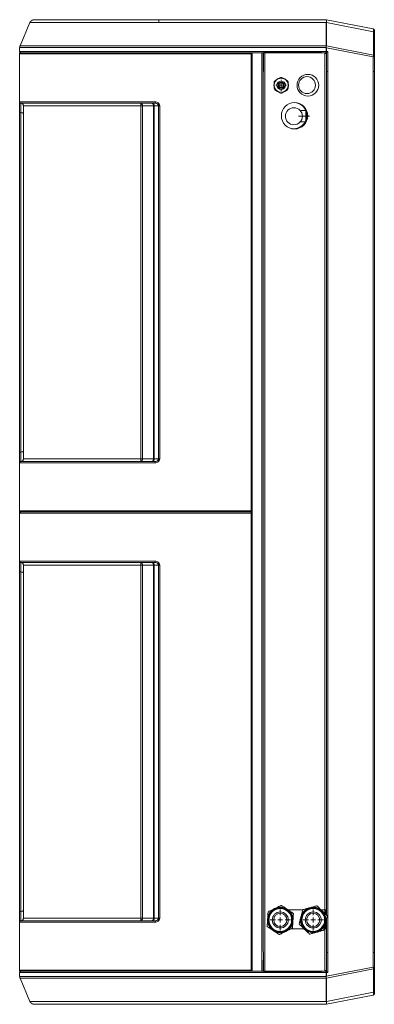
# Model space of a CAD drawing. Units: millimetres. Extents: x -4129 to 28288, y -4570 to 7108.
# Drawn here: x 20735 to 21112, y 4979 to 6024 of the extents above; entities that cross this region are included whole.
import ezdxf

# ---------------------------------------------------------------- set-up
doc = ezdxf.new("R2010")
doc.units = ezdxf.units.MM
doc.linetypes.add('CENTERX2', pattern=[20.32, 12.7, -2.54, 2.54, -2.54])

# ---------------------------------------------------------------- blocks, each defined once
blk = doc.blocks.new('SW_CENTERMARKSYMBOL_2')
at = {"color": 0, "linetype": 'Continuous', "lineweight": 0}
for p, q in [((0, 2.5), (0, 5.5)), ((-2.5, 0), (-5.5, 0)), ((0, 0), (-1.25, 0)), ((0, 0), (0, 1.25)), ((0, 0), (0, -1.25)), ((0, 0), (1.25, 0)), ((2.5, 0), (5.5, 0)), ((0, -2.5), (0, -5.5))]:
    blk.add_line(p, q, dxfattribs=at)
blk = doc.blocks.new('SW_CENTERMARKSYMBOL_3')
at = {"color": 0, "linetype": 'Continuous', "lineweight": 0}
for p, q in [((0, 2.5), (0, 5.5)), ((-2.5, 0), (-5.5, 0)), ((0, 0), (-1.25, 0)), ((0, 0), (0, 1.25)), ((0, 0), (0, -1.25)), ((0, 0), (1.25, 0)), ((2.5, 0), (5.5, 0)), ((0, -2.5), (0, -5.5))]:
    blk.add_line(p, q, dxfattribs=at)
blk = doc.blocks.new('SW_CENTERMARKSYMBOL_12')
at = {"color": 0, "linetype": 'Continuous', "lineweight": 0}
for p, q in [((-2.5, 0), (-2.89125, 0)), ((0, 0), (-1.25, 0)), ((0, 2.5), (0, 2.89125)), ((0, 0), (0, 1.25)), ((0, 0), (0, -1.25)), ((0, 0), (1.25, 0)), ((2.5, 0), (2.89125, 0)), ((0, -2.5), (0, -2.89125))]:
    blk.add_line(p, q, dxfattribs=at)

msp = doc.modelspace()

# ---------------------------------------------------------------- linework, layer by layer
at = {"color": 7, "linetype": 'Continuous', "lineweight": 15}
for p, q in [((20735.45, 5996.647), (20746.007, 6021.278)), ((20882.931, 6021.278), (20746.007, 6021.278)), ((20750.603, 6024.309), (20882.864, 6024.309)), ((20882.864, 6024.309), (21061.055, 6024.309)), ((21060.83, 6021.278), (20882.931, 6021.278)), ((21060.699, 5996.647), (21060.83, 6021.278)), ((21061.055, 6024.309), (21061.055, 6024.308)), ((21061.055, 6024.308), (21110.924, 6014.53)), ((21061.202, 6021.338), (21061.07, 5996.506)), ((21111.026, 6011.568), (21061.202, 6021.338)), ((21111.026, 5986.711), (21111.026, 6011.568)), ((21112.055, 6013.156), (21112.055, 6011.038)), ((21112.055, 6011.038), (21112.055, 5986.181)), ((20883.087, 5994.677), (20735.046, 5994.677)), ((20735.046, 5990.709), (20735.046, 5994.677)), ((20735.046, 5990.709), (20883.087, 5990.709)), ((20735.046, 5906.609), (20735.046, 5989.309)), ((20736.046, 5989.309), (20735.046, 5989.309)), ((20883.088, 5987.909), (20735.047, 5987.909)), ((20735.047, 5937.09), (20735.047, 5987.909)), ((20735.45, 5996.647), (20883.082, 5996.647)), ((20736.046, 5989.25), (20736.046, 5989.309)), ((20736.447, 5989.309), (20736.046, 5989.309)), ((20736.447, 5989.309), (20883.063, 5989.309)), ((20982.055, 5989.309), (20883.068, 5989.309)), ((20883.082, 5996.647), (21060.699, 5996.647)), ((21060.906, 5994.677), (20883.087, 5994.677)), ((20883.087, 5990.709), (21060.906, 5990.709)), ((20981.093, 5987.909), (20883.088, 5987.909)), ((20982.055, 5989.25), (20981.093, 5989.25)), ((20981.093, 5989.25), (20981.093, 5987.909)), ((20981.093, 5987.909), (20981.093, 5906.609)), ((20992.455, 5989.309), (20982.055, 5989.309)), ((20982.055, 5989.309), (20982.055, 5906.609)), ((20992.455, 5989.309), (20994.042, 5989.309)), ((20992.455, 5989.309), (20992.455, 5906.609)), ((20994.067, 5989.309), (20994.042, 5989.309)), ((20994.055, 5989.309), (20994.055, 5906.609)), ((20994.067, 5989.309), (20994.095, 5989.309)), ((21056.055, 5989.367), (20994.095, 5989.367)), ((20994.095, 5989.367), (20994.095, 5969.309)), ((20994.172, 5989.309), (20995.655, 5989.309)), ((20995.655, 5989.309), (21059.455, 5989.309)), ((20995.655, 5906.609), (20995.655, 5989.309)), ((21056.055, 5989.367), (21056.055, 5989.309)), ((21059.455, 5989.309), (21060.055, 5989.309)), ((21059.455, 5988.309), (21059.455, 5989.309)), ((21059.455, 5079.441), (21059.455, 5988.309)), ((21059.455, 5988.309), (21061.055, 5988.309)), ((21060.055, 5989.309), (21060.055, 5988.309)), ((21060.906, 5989.309), (21060.055, 5989.309)), ((21060.906, 5990.709), (21060.906, 5994.677)), ((21060.906, 5989.309), (21060.906, 5990.709)), ((21060.906, 5990.709), (21061.201, 5990.709)), ((21061.086, 5989.309), (21060.906, 5989.309)), ((21061.027, 5994.906), (21060.915, 5996.26)), ((21061.055, 5988.309), (21061.055, 5989.309)), ((21061.055, 5079.441), (21061.055, 5988.309)), ((21061.07, 5996.506), (21111.026, 5986.711)), ((21110.95, 5984.779), (21061.201, 5994.534)), ((21061.201, 5994.534), (21061.201, 5990.709)), ((21061.201, 5990.709), (21062.75, 5990.709)), ((21062.75, 5990.709), (21062.75, 5969.309)), ((21110.95, 5969.309), (21110.95, 5984.779)), ((21110.95, 5984.779), (21112.055, 5984.779)), ((21112.055, 5986.181), (21112.055, 5984.779)), ((21112.055, 5984.779), (21112.055, 5969.309)), ((20994.172, 5969.309), (20994.095, 5969.309)), ((21062.75, 5969.309), (21061.055, 5969.309)), ((21062.75, 5969.309), (21062.75, 5034.309)), ((21110.95, 5969.309), (21110.95, 5034.309)), ((21112.055, 5969.309), (21110.95, 5969.309)), ((21112.055, 5969.309), (21112.055, 5034.309)), ((21005.518, 5954.741), (21005.518, 5958.234)), ((21006.243, 5959.49), (21009.268, 5961.237)), ((21009.268, 5961.237), (21012.293, 5962.983)), ((21013.743, 5962.983), (21016.768, 5961.237)), ((21016.768, 5961.237), (21019.793, 5959.49)), ((21020.518, 5958.234), (21020.518, 5954.741)), ((21005.518, 5951.248), (21005.518, 5954.741)), ((21009.268, 5948.246), (21006.243, 5949.993)), ((21012.293, 5946.5), (21009.268, 5948.246)), ((21016.768, 5948.246), (21013.743, 5946.5)), ((21019.793, 5949.993), (21016.768, 5948.246)), ((21020.518, 5954.741), (21020.518, 5951.248)), ((20735.047, 5937.09), (20735.135, 5937.109)), ((20735.047, 5937.09), (20735.047, 5937.09)), ((20735.047, 5926.281), (20735.047, 5937.09)), ((20735.135, 5937.109), (20878.982, 5937.109)), ((20736.32, 5935.696), (20736.319, 5935.696)), ((20736.319, 5935.696), (20736.319, 5925.703)), ((20736.535, 5935.709), (20736.32, 5935.696)), ((20878.971, 5935.709), (20736.535, 5935.709)), ((20735.047, 5906.609), (20735.047, 5926.281)), ((20736.319, 5925.703), (20736.319, 5906.609)), ((20863.867, 5932.709), (20739.046, 5932.709)), ((20739.046, 5932.709), (20739.046, 5906.609)), ((20865.611, 5932.709), (20863.867, 5932.709)), ((20863.867, 5906.609), (20863.867, 5932.709)), ((20877.45, 5932.709), (20865.611, 5932.709)), ((20865.611, 5932.709), (20865.611, 5906.609)), ((20878.161, 5932.709), (20877.45, 5932.709)), ((20877.45, 5906.609), (20877.45, 5932.709)), ((20882.691, 5932.709), (20878.161, 5932.709)), ((20878.161, 5932.709), (20878.161, 5906.609)), ((20883.923, 5932.709), (20882.691, 5932.709)), ((20882.691, 5906.609), (20882.691, 5932.709)), ((20883.923, 5932.709), (20883.923, 5906.609)), ((21039.096, 5927.809), (21033.334, 5927.809)), ((21039.096, 5927.809), (21039.096, 5916.928)), ((21033.315, 5915.809), (21038.547, 5915.809)), ((20735.047, 5564.836), (20735.046, 5906.609)), ((20736.319, 5906.609), (20736.319, 5565.414)), ((20739.046, 5906.609), (20739.046, 5558.409)), ((20863.867, 5558.409), (20863.867, 5906.609)), ((20865.611, 5906.609), (20865.611, 5558.409)), ((20877.45, 5558.409), (20877.45, 5906.609)), ((20878.161, 5906.609), (20878.161, 5558.409)), ((20882.691, 5558.409), (20882.691, 5906.609)), ((20883.923, 5906.609), (20883.923, 5558.409)), ((20981.093, 5906.609), (20981.093, 5503.209)), ((20982.055, 5906.609), (20982.055, 5056.109)), ((20992.455, 5906.609), (20992.455, 5056.109)), ((20994.055, 5906.609), (20994.055, 5056.109)), ((20995.655, 5056.109), (20995.655, 5906.609)), ((20735.046, 5056.109), (20735.046, 5876.609)), ((20735.047, 5554.027), (20735.047, 5564.836)), ((20736.319, 5565.414), (20736.319, 5555.421)), ((20735.047, 5503.209), (20735.047, 5554.027)), ((20735.047, 5554.027), (20735.047, 5554.027)), ((20735.135, 5554.009), (20735.047, 5554.027)), ((20878.982, 5554.009), (20735.135, 5554.009)), ((20736.319, 5555.421), (20736.32, 5555.421)), ((20736.32, 5555.421), (20736.535, 5555.409)), ((20736.535, 5555.409), (20878.971, 5555.409)), ((20739.046, 5558.409), (20863.867, 5558.409)), ((20863.867, 5558.409), (20865.611, 5558.409)), ((20865.611, 5558.409), (20877.45, 5558.409)), ((20877.45, 5558.409), (20878.161, 5558.409)), ((20878.161, 5558.409), (20882.691, 5558.409)), ((20883.923, 5558.409), (20882.691, 5558.409)), ((20735.047, 5503.209), (20883.088, 5503.209)), ((20735.047, 5449.59), (20735.047, 5500.409)), ((20883.088, 5500.409), (20735.047, 5500.409)), ((20736.046, 5501.75), (20736.046, 5501.867)), ((20736.447, 5501.809), (20883.063, 5501.809)), ((20883.063, 5501.809), (20982.055, 5501.809)), ((20883.088, 5503.209), (20981.093, 5503.209)), ((20981.093, 5500.409), (20883.088, 5500.409)), ((20981.093, 5503.209), (20981.093, 5501.867)), ((20981.093, 5501.867), (20982.055, 5501.867)), ((20982.055, 5501.75), (20981.093, 5501.75)), ((20981.093, 5501.75), (20981.093, 5500.409)), ((20981.093, 5500.409), (20981.093, 5056.109)), ((20735.047, 5449.59), (20735.135, 5449.609)), ((20735.047, 5449.59), (20735.047, 5449.59)), ((20735.047, 5438.781), (20735.047, 5449.59)), ((20735.135, 5449.609), (20878.982, 5449.609)), ((20736.32, 5448.196), (20736.319, 5448.196)), ((20736.319, 5448.196), (20736.319, 5438.203)), ((20736.535, 5448.209), (20736.32, 5448.196)), ((20878.971, 5448.209), (20736.535, 5448.209)), ((20863.867, 5445.209), (20739.046, 5445.209)), ((20739.046, 5445.209), (20739.046, 5070.909)), ((20865.611, 5445.209), (20863.867, 5445.209)), ((20863.867, 5070.909), (20863.867, 5445.209)), ((20877.45, 5445.209), (20865.611, 5445.209)), ((20865.611, 5445.209), (20865.611, 5070.909)), ((20878.161, 5445.209), (20877.45, 5445.209)), ((20877.45, 5070.909), (20877.45, 5445.209)), ((20882.691, 5445.209), (20878.161, 5445.209)), ((20878.161, 5445.209), (20878.161, 5070.909)), ((20883.923, 5445.209), (20882.691, 5445.209)), ((20882.691, 5070.909), (20882.691, 5445.209)), ((20883.923, 5445.209), (20883.923, 5070.909)), ((20735.047, 5077.336), (20735.047, 5438.781)), ((20736.319, 5438.203), (20736.319, 5077.914)), ((21035.97, 5079.441), (21020.486, 5079.441)), ((21059.455, 5079.441), (21055.536, 5079.441)), ((21061.055, 5079.441), (21059.455, 5079.441)), ((21059.455, 5079.441), (21059.455, 5075.592)), ((21060.055, 5079.441), (21060.055, 5075.002)), ((21060.255, 5079.441), (21060.255, 5074.806)), ((21061.055, 5079.441), (21061.055, 5074.02)), ((20735.047, 5066.527), (20735.047, 5077.336)), ((20736.319, 5077.914), (20736.319, 5067.921)), ((20739.046, 5070.909), (20863.867, 5070.909)), ((20863.867, 5070.909), (20865.611, 5070.909)), ((20865.611, 5070.909), (20877.45, 5070.909)), ((20877.45, 5070.909), (20878.161, 5070.909)), ((20878.161, 5070.909), (20882.691, 5070.909)), ((20883.923, 5070.909), (20882.691, 5070.909)), ((21061.055, 5068.868), (21061.055, 5059.441)), ((20735.047, 5056.109), (20735.047, 5066.527)), ((20735.047, 5066.527), (20735.047, 5066.527)), ((20735.135, 5066.508), (20735.047, 5066.527)), ((20878.982, 5066.508), (20735.135, 5066.508)), ((20736.319, 5067.921), (20736.32, 5067.921)), ((20736.32, 5067.921), (20736.535, 5067.908)), ((20736.535, 5067.908), (20878.971, 5067.908)), ((21023.598, 5059.441), (21037.367, 5059.441)), ((21058.619, 5059.441), (21059.455, 5059.441)), ((21059.055, 5059.616), (21058.664, 5059.616)), ((21059.055, 5059.616), (21060.055, 5059.616)), ((21059.055, 5059.616), (21059.055, 5059.441)), ((21059.455, 5062.677), (21059.455, 5059.616)), ((21059.455, 5015.309), (21059.455, 5059.441)), ((21059.455, 5059.441), (21061.055, 5059.441)), ((21060.055, 5064.999), (21060.055, 5059.616)), ((21060.055, 5059.616), (21060.055, 5059.441)), ((21060.255, 5065.773), (21060.255, 5059.441)), ((21061.055, 5015.309), (21061.055, 5059.441)), ((20735.047, 5015.709), (20735.046, 5056.109)), ((20981.093, 5056.109), (20981.093, 5015.709)), ((20982.055, 5056.109), (20982.055, 5014.309)), ((20992.455, 5056.109), (20992.455, 5014.309)), ((20994.095, 5014.25), (20994.055, 5056.109)), ((20995.655, 5014.309), (20995.655, 5056.109)), ((21062.75, 5034.309), (21061.055, 5034.309)), ((21062.75, 5012.909), (21062.75, 5034.309)), ((21112.055, 5034.309), (21110.95, 5034.309)), ((21110.95, 5034.309), (21110.95, 5018.838)), ((21112.055, 5018.838), (21112.055, 5034.309)), ((20735.046, 5014.309), (20735.046, 5026.109)), ((20994.055, 5026.109), (20994.055, 5014.309)), ((21061.07, 5007.111), (21111.026, 5016.906)), ((21110.95, 5018.838), (21061.201, 5009.083)), ((21110.95, 5018.838), (21112.055, 5018.838)), ((21111.026, 5016.906), (21111.026, 4992.049)), ((21112.055, 5017.436), (21112.055, 5018.838)), ((21112.055, 4992.579), (21112.055, 5017.436)), ((20736.046, 5014.309), (20735.046, 5014.309)), ((20735.046, 5012.909), (20883.087, 5012.909)), ((20735.046, 5012.909), (20735.046, 5008.94)), ((20883.087, 5008.94), (20735.046, 5008.94)), ((20735.047, 5015.709), (20883.088, 5015.709)), ((20735.45, 5006.97), (20883.082, 5006.97)), ((20735.45, 5006.97), (20746.007, 4982.339)), ((20736.046, 5014.309), (20736.046, 5014.367)), ((20736.447, 5014.309), (20736.046, 5014.309)), ((20883.063, 5014.309), (20736.447, 5014.309)), ((20982.055, 5014.309), (20883.068, 5014.309)), ((20883.082, 5006.97), (21060.699, 5006.97)), ((20883.087, 5012.909), (21060.906, 5012.909)), ((21060.906, 5008.94), (20883.087, 5008.94)), ((20883.088, 5015.709), (20981.093, 5015.709)), ((20981.093, 5015.709), (20981.093, 5014.367)), ((20981.093, 5014.367), (20982.055, 5014.367)), ((20982.055, 5014.309), (20992.455, 5014.309)), ((20994.042, 5014.309), (20992.455, 5014.309)), ((20994.067, 5014.309), (20994.042, 5014.309)), ((20994.067, 5014.309), (20994.095, 5014.309)), ((21056.055, 5014.25), (20994.095, 5014.25)), ((20994.172, 5014.309), (20995.655, 5014.309)), ((20995.655, 5014.309), (21059.455, 5014.309)), ((21056.055, 5014.25), (21056.055, 5014.309)), ((21059.455, 5014.309), (21059.455, 5015.309)), ((21061.055, 5015.309), (21059.455, 5015.309)), ((21060.055, 5014.309), (21059.455, 5014.309)), ((21060.055, 5015.309), (21060.055, 5014.309)), ((21060.906, 5014.309), (21060.055, 5014.309)), ((21060.699, 5006.97), (21060.83, 4982.339)), ((21060.906, 5014.309), (21060.906, 5012.909)), ((21061.086, 5014.309), (21060.906, 5014.309)), ((21060.906, 5012.909), (21060.906, 5008.94)), ((21060.906, 5012.909), (21061.201, 5012.909)), ((21061.027, 5008.711), (21060.915, 5007.357)), ((21061.055, 5015.309), (21061.055, 5014.309)), ((21061.202, 4982.279), (21061.07, 5007.111)), ((21061.201, 5009.083), (21061.201, 5012.909)), ((21061.201, 5012.909), (21062.75, 5012.909)), ((21061.055, 4979.309), (21110.924, 4989.087)), ((21111.026, 4992.049), (21061.202, 4982.279)), ((21112.055, 4990.461), (21112.055, 4992.579)), ((20882.931, 4982.339), (20746.007, 4982.339)), ((20750.603, 4979.309), (20882.864, 4979.309)), ((20882.864, 4979.309), (21061.055, 4979.309)), ((21060.83, 4982.339), (20882.931, 4982.339)), ((21061.055, 4979.309), (21061.055, 4979.309))]:
    msp.add_line(p, q, dxfattribs=at)
at = {"color": 7, "linetype": 'CENTERX2', "lineweight": 0, "ltscale": 2.5}
msp.add_line((21031.596, 5921.809), (21043.096, 5921.809), dxfattribs=at)
at = {"color": 7, "linetype": 'Continuous', "lineweight": 15, "flags": 128}
for points in [[(21111.026, 6011.568), (21111.24, 6011.538), (21111.439, 6011.494), (21111.616, 6011.438), (21111.768, 6011.371), (21111.891, 6011.296), (21111.981, 6011.214), (21112.036, 6011.127), (21112.055, 6011.038)], [(21111.026, 5986.711), (21111.24, 5986.68), (21111.439, 5986.636), (21111.616, 5986.58), (21111.768, 5986.514), (21111.891, 5986.439), (21111.981, 5986.357), (21112.036, 5986.27), (21112.055, 5986.181)], [(21005.518, 5956.694), (21005.449, 5956.407), (21005.268, 5954.741)], [(21005.268, 5954.741), (21005.449, 5953.075), (21005.518, 5952.789)], [(20865.611, 5932.709), (20865.574, 5933.294), (20865.464, 5933.857), (20865.286, 5934.375), (20865.046, 5934.83), (20864.754, 5935.203), (20864.421, 5935.48), (20864.059, 5935.651), (20863.683, 5935.709)], [(20877.45, 5932.709), (20877.413, 5933.294), (20877.303, 5933.857), (20877.125, 5934.375), (20876.885, 5934.83), (20876.593, 5935.203), (20876.26, 5935.48), (20875.898, 5935.651), (20875.522, 5935.709)], [(20863.683, 5555.409), (20864.059, 5555.466), (20864.421, 5555.637), (20864.754, 5555.914), (20865.046, 5556.287), (20865.286, 5556.742), (20865.464, 5557.26), (20865.574, 5557.823), (20865.611, 5558.409)], [(20875.522, 5555.409), (20875.898, 5555.466), (20876.26, 5555.637), (20876.593, 5555.914), (20876.885, 5556.287), (20877.125, 5556.742), (20877.303, 5557.26), (20877.413, 5557.823), (20877.45, 5558.409)], [(20865.611, 5445.209), (20865.574, 5445.794), (20865.464, 5446.357), (20865.286, 5446.875), (20865.046, 5447.33), (20864.754, 5447.703), (20864.421, 5447.98), (20864.059, 5448.151), (20863.683, 5448.209)], [(20877.45, 5445.209), (20877.413, 5445.794), (20877.303, 5446.357), (20877.125, 5446.875), (20876.885, 5447.33), (20876.593, 5447.703), (20876.26, 5447.98), (20875.898, 5448.151), (20875.522, 5448.209)], [(20863.683, 5067.908), (20864.059, 5067.966), (20864.421, 5068.137), (20864.754, 5068.414), (20865.046, 5068.787), (20865.286, 5069.242), (20865.464, 5069.761), (20865.574, 5070.323), (20865.611, 5070.909)], [(20875.522, 5067.908), (20875.898, 5067.966), (20876.26, 5068.137), (20876.593, 5068.414), (20876.885, 5068.787), (20877.125, 5069.242), (20877.303, 5069.761), (20877.413, 5070.323), (20877.45, 5070.909)], [(21111.026, 5016.906), (21111.24, 5016.937), (21111.439, 5016.981), (21111.616, 5017.037), (21111.768, 5017.103), (21111.891, 5017.178), (21111.981, 5017.261), (21112.036, 5017.347), (21112.055, 5017.436)], [(21111.026, 4992.049), (21111.24, 4992.079), (21111.439, 4992.123), (21111.616, 4992.179), (21111.768, 4992.246), (21111.891, 4992.321), (21111.981, 4992.403), (21112.036, 4992.49), (21112.055, 4992.579)]]:
    msp.add_lwpolyline(points, dxfattribs=at)
at = {"color": 7, "linetype": 'Continuous', "lineweight": 15}
for centre, radius in [((21013.018, 5954.741), 7.5), ((21013.018, 5954.741), 4.443), ((21013.018, 5954.741), 3.282), ((21013.018, 5954.741), 2.5), ((21041.426, 5954.741), 11.5), ((21040.466, 5954.916), 9), ((21027.222, 5922.348), 14), ((21026.596, 5921.809), 9), ((21012.096, 5068.809), 13.22), ((21012.096, 5068.809), 12.601), ((21012.096, 5068.809), 12.058), ((21047.096, 5068.809), 13.22), ((21047.096, 5068.809), 12.601), ((21047.096, 5068.809), 12.058), ((21012.096, 5068.809), 8.5), ((21012.096, 5068.809), 7), ((21047.096, 5068.809), 8.5), ((21047.096, 5068.809), 7)]:
    msp.add_circle(centre, radius, dxfattribs=at)
for centre, radius, start, end in [((21110.655, 6013.156), 1.4, 0, 78.906277), ((20736.447, 5987.909), 1.4, 90, 180), ((21059.319, 5990.374), 1.911, 326.108577, 10.079502), ((21013.018, 5954.741), 8.274, 144.972783, 155.027217), ((21013.018, 5954.741), 7.75, 105.407449, 134.592551), ((21013.018, 5954.741), 8.274, 84.972783, 95.027217), ((21013.018, 5954.741), 7.75, 45.407449, 74.592551), ((21013.018, 5954.741), 8.274, 24.972783, 35.027217), ((21013.018, 5954.741), 7.75, 345.407449, 14.592551), ((21013.018, 5954.741), 8.274, 204.972783, 215.027217), ((21013.018, 5954.741), 7.75, 225.407449, 254.592551), ((21013.018, 5954.741), 8.274, 264.972783, 275.027217), ((21013.018, 5954.741), 7.75, 285.407449, 314.592551), ((21013.018, 5954.741), 8.274, 324.972783, 335.027217), ((20736.535, 5937.108), 1.4, 179.981084, 269.983534), ((20851.541, 5933.456), 12.349, 356.531277, 10.511749), ((20875.329, 5932.878), 2.837, 356.575517, 86.105997), ((20833.205, 5936.759), 45.778, 358.685703, 0.438049), ((21026.262, 5922.522), 14, 0, 77.719783), ((21026.262, 5922.522), 14, 261.713584, 0), ((20736.535, 5554.009), 1.4, 90.018893, 180.018928), ((20851.542, 5557.661), 12.348, 349.487704, 3.46913), ((20875.329, 5558.239), 2.837, 273.892205, 3.425151), ((20833.199, 5554.358), 45.784, 359.562013, 1.314198), ((20736.447, 5503.209), 1.4, 180, 269.999988), ((20736.447, 5500.409), 1.4, 90, 180), ((20736.535, 5449.608), 1.4, 179.983511, 269.981107), ((20851.542, 5445.956), 12.348, 356.531116, 10.51191), ((20875.329, 5445.378), 2.837, 356.574933, 86.106581), ((20833.2, 5449.259), 45.783, 358.685796, 0.437956), ((21012.096, 5068.809), 13.5, 116.357119, 176.357119), ((21012.096, 5068.809), 13.5, 56.357119, 116.357119), ((21012.126, 5068.809), 13.215, 270, 64.632664), ((21012.096, 5068.809), 15.39, 85.051532, 87.662705), ((21012.096, 5068.809), 13.5, 356.357119, 56.357119), ((21047.096, 5068.809), 13.5, 105.510129, 165.510129), ((21047.096, 5068.809), 15.39, 134.204543, 136.815716), ((21047.096, 5068.809), 13.5, 45.510129, 105.510129), ((21047.096, 5068.809), 15.39, 74.204543, 76.815716), ((20851.541, 5070.161), 12.349, 349.488572, 3.468402), ((20875.329, 5070.739), 2.837, 273.895085, 3.423401), ((21012.096, 5068.809), 13.5, 176.357119, 236.357119), ((21012.096, 5068.809), 15.39, 145.051532, 147.662705), ((21012.096, 5068.809), 15.39, 25.051532, 27.662705), ((21047.096, 5068.809), 13.5, 165.510129, 225.510129), ((21047.096, 5068.809), 13.5, 345.510129, 45.510129), ((21047.096, 5068.809), 15.39, 14.204543, 16.815716), ((20736.535, 5066.509), 1.399, 90.014086, 180.021296), ((20833.21, 5066.859), 45.773, 359.561847, 1.314401), ((21012.096, 5068.809), 15.39, 205.051532, 207.662705), ((21012.096, 5068.809), 13.5, 296.357119, 356.357119), ((21012.096, 5068.809), 15.39, 325.051532, 327.662705), ((21047.096, 5068.809), 15.39, 194.204543, 196.815716), ((21047.096, 5068.809), 13.5, 225.510129, 285.510129), ((21047.096, 5068.809), 13.5, 285.510129, 345.510129), ((21047.096, 5068.809), 15.39, 314.204543, 316.815716), ((21012.096, 5068.809), 13.5, 236.357119, 296.357119), ((21012.096, 5068.809), 15.39, 265.051532, 267.662705), ((21047.096, 5068.809), 15.39, 254.204543, 256.815716), ((20736.447, 5015.709), 1.4, 180, 269.999988), ((21059.319, 5013.243), 1.911, 349.92159, 33.890331), ((21110.655, 4990.461), 1.4, 281.093723, 0)]:
    msp.add_arc(centre, radius, start, end, dxfattribs=at)
for centre, major_axis, ratio, start_param, end_param in [((21110.655, 6009.488), (0.267, 5.043), 0.05684258, 5.1406701, 6.27513411), ((21062.455, 5990.709), (1.392, 1.392), 0.10661734, 3.24780874, 4.81860507), ((21110.655, 5984.63), (0.267, 5.043), 0.05684258, 4.74491721, 5.1406701), ((20736.447, 5926.281), (-1.4, 0), 0.41421356, 0, 1.47953221), ((20736.046, 5924.466), (-3, 0), 0.41421356, 3.14159265, 4.62112487), ((20878.922, 5932.709), (-3.769, 0), 0.79586223, 3.14159265, 3.73692516), ((20878.922, 5932.709), (-5.001, 0), 0.87978871, 3.14159265, 3.73356244), ((20736.447, 5564.836), (-1.4, 0), 0.41421356, 4.80365309, 6.28318531), ((20736.046, 5566.651), (-3, 0), 0.41421356, 1.66206044, 3.14159265), ((20878.922, 5558.409), (-3.769, 0), 0.79586223, 2.54626014, 3.14159265), ((20878.922, 5558.409), (5.001, 0), 0.87978871, 5.69121552, 6.28318531), ((20878.922, 5445.209), (-3.769, 0), 0.79586223, 3.14159265, 3.73692516), ((20878.922, 5445.209), (-5.001, 0), 0.87978871, 3.14159265, 3.73356244), ((20736.447, 5438.781), (-1.4, 0), 0.41421356, 0, 1.47953221), ((20736.046, 5436.966), (-3, 0), 0.41421356, 3.14159265, 4.62112487), ((20736.046, 5079.151), (-3, 0), 0.41421356, 1.66206044, 3.14159265), ((20736.447, 5077.336), (-1.4, 0), 0.41421356, 4.80365309, 6.28318531), ((20878.922, 5070.909), (-3.769, 0), 0.79586223, 2.54626014, 3.14159265), ((20878.922, 5070.909), (5.001, 0), 0.87978871, 5.69121552, 6.28318531), ((21110.655, 5018.987), (-0.267, 5.043), 0.05684258, 4.28410786, 4.67986075), ((21062.455, 5012.909), (-1.392, 1.392), 0.10661734, 4.60617289, 6.17696922), ((21110.655, 4994.129), (-0.267, 5.043), 0.05684258, 3.14964385, 4.28410786)]:
    msp.add_ellipse(centre, major_axis=major_axis, ratio=ratio, start_param=start_param, end_param=end_param, dxfattribs=at)
for points, knots in [([(20746.007, 6021.278), (20746.28, 6021.773), (20746.824, 6022.763), (20748.205, 6023.8), (20749.482, 6024.229), (20750.297, 6024.306), (20750.553, 6024.308), (20750.603, 6024.309)], [0, 0, 0, 0, 0.28920632, 0.57841238, 0.86761965, 0.97435335, 1, 1, 1, 1]), ([(20882.931, 6021.278), (20882.928, 6021.773), (20882.92, 6022.763), (20882.899, 6023.799), (20882.88, 6024.237), (20882.868, 6024.307), (20882.865, 6024.308), (20882.864, 6024.309)], [0, 0, 0, 0, 0.28919779, 0.57839625, 0.86761515, 0.98582015, 1, 1, 1, 1]), ([(21061.046, 6021.645), (21060.976, 6021.528), (21060.904, 6021.406), (21060.832, 6021.282), (21060.83, 6021.278)], [0, 0, 0, 0, 0.969289249, 1, 1, 1, 1]), ([(21061.046, 6021.645), (21061.054, 6021.745), (21061.099, 6022.33), (21061.14, 6023.262), (21061.121, 6024.132), (21061.077, 6024.249), (21061.055, 6024.308)], [0, 0, 0, 0, 0.06394413, 0.37494773, 0.68750283, 1, 1, 1, 1]), ([(21061.202, 6021.338), (21061.2, 6021.342), (21061.149, 6021.445), (21061.097, 6021.547), (21061.046, 6021.645)], [0, 0, 0, 0, 0.03971968, 1, 1, 1, 1]), ([(20735.45, 5996.647), (20735.408, 5996.543), (20735.153, 5995.919), (20735.095, 5995.242), (20735.046, 5994.677)], [0, 0, 0, 0, 0.16746665, 1, 1, 1, 1]), ([(20736.446, 5989.309), (20736.419, 5989.309), (20736.316, 5989.311), (20736.057, 5989.348), (20735.689, 5989.499), (20735.334, 5989.817), (20735.092, 5990.236), (20735.061, 5990.551), (20735.046, 5990.709)], [0, 0, 0, 0, 0.03693723, 0.14137424, 0.35603117, 0.57069335, 0.78534687, 1, 1, 1, 1]), ([(21060.699, 5996.647), (21060.701, 5996.643), (21060.773, 5996.516), (21060.845, 5996.386), (21060.915, 5996.26)], [0, 0, 0, 0, 0.030266952, 1, 1, 1, 1]), ([(21061.027, 5994.906), (21060.988, 5994.834), (21060.948, 5994.758), (21060.908, 5994.682), (21060.906, 5994.677)], [0, 0, 0, 0, 0.94532889, 1, 1, 1, 1]), ([(21060.915, 5996.26), (21060.965, 5996.339), (21061.017, 5996.422), (21061.068, 5996.503), (21061.07, 5996.506)], [0, 0, 0, 0, 0.95613923, 1, 1, 1, 1]), ([(21061.201, 5994.534), (21061.199, 5994.538), (21061.141, 5994.662), (21061.083, 5994.787), (21061.027, 5994.906)], [0, 0, 0, 0, 0.0348063, 1, 1, 1, 1]), ([(20735.047, 5937.09), (20735.048, 5937.061), (20735.049, 5937.001), (20735.07, 5936.784), (20735.173, 5936.447), (20735.458, 5936.064), (20735.853, 5935.785), (20736.164, 5935.726), (20736.319, 5935.696)], [0, 0, 0, 0, 0.04197071, 0.08826652, 0.31620761, 0.54414047, 0.77207137, 1, 1, 1, 1]), ([(20736.32, 5935.696), (20736.449, 5935.679), (20736.912, 5935.618), (20737.67, 5935.298), (20738.43, 5934.618), (20738.947, 5933.72), (20739.013, 5933.046), (20739.046, 5932.709)], [0, 0, 0, 0, 0.08876239, 0.31675816, 0.54456203, 0.77227696, 1, 1, 1, 1]), ([(20882.043, 5934.391), (20881.877, 5934.564), (20881.398, 5935.062), (20880.333, 5935.591), (20879.428, 5935.669), (20878.971, 5935.709)], [0, 0, 0, 0, 0.20791944, 0.59943558, 1, 1, 1, 1]), ([(20878.982, 5937.109), (20879.598, 5937.05), (20880.832, 5936.933), (20882.247, 5936.151), (20882.873, 5935.45), (20883.088, 5935.209)], [0, 0, 0, 0, 0.39614281, 0.79249418, 1, 1, 1, 1]), ([(20883.072, 5935.164), (20882.947, 5935.068), (20882.696, 5934.878), (20882.361, 5934.626), (20882.16, 5934.476), (20882.071, 5934.411), (20882.048, 5934.394), (20882.043, 5934.391)], [0, 0, 0, 0, 0.28909501, 0.57818618, 0.86729065, 0.97346878, 1, 1, 1, 1]), ([(20883.088, 5935.209), (20883.088, 5935.203), (20883.088, 5935.19), (20883.082, 5935.174), (20883.075, 5935.166), (20883.072, 5935.164)], [0, 0, 0, 0, 0.38154268, 0.7674537, 1, 1, 1, 1]), ([(20736.319, 5555.421), (20736.164, 5555.391), (20735.853, 5555.332), (20735.458, 5555.053), (20735.173, 5554.671), (20735.07, 5554.333), (20735.049, 5554.116), (20735.048, 5554.056), (20735.047, 5554.027)], [0, 0, 0, 0, 0.22792991, 0.45587022, 0.68380437, 0.91173292, 0.95801461, 1, 1, 1, 1]), ([(20736.32, 5555.421), (20736.449, 5555.438), (20736.912, 5555.499), (20737.67, 5555.819), (20738.43, 5556.499), (20738.947, 5557.397), (20739.013, 5558.071), (20739.046, 5558.409)], [0, 0, 0, 0, 0.08876067, 0.31675741, 0.54456673, 0.77228263, 1, 1, 1, 1]), ([(20878.971, 5555.409), (20879.428, 5555.448), (20880.333, 5555.526), (20881.398, 5556.055), (20881.877, 5556.553), (20882.043, 5556.726)], [0, 0, 0, 0, 0.40056215, 0.79208634, 1, 1, 1, 1]), ([(20883.088, 5555.908), (20882.873, 5555.667), (20882.247, 5554.966), (20880.832, 5554.184), (20879.598, 5554.067), (20878.982, 5554.009)], [0, 0, 0, 0, 0.20750153, 0.60385661, 1, 1, 1, 1]), ([(20883.072, 5555.953), (20882.947, 5556.049), (20882.696, 5556.239), (20882.361, 5556.491), (20882.16, 5556.641), (20882.071, 5556.706), (20882.048, 5556.723), (20882.043, 5556.726)], [0, 0, 0, 0, 0.28909569, 0.57817791, 0.86729033, 0.97346872, 1, 1, 1, 1]), ([(20883.072, 5555.953), (20883.075, 5555.951), (20883.082, 5555.944), (20883.087, 5555.928), (20883.088, 5555.915), (20883.088, 5555.908)], [0, 0, 0, 0, 0.23792516, 0.54604664, 1, 1, 1, 1]), ([(20735.047, 5449.59), (20735.048, 5449.561), (20735.049, 5449.501), (20735.07, 5449.284), (20735.173, 5448.947), (20735.458, 5448.564), (20735.853, 5448.285), (20736.164, 5448.226), (20736.319, 5448.196)], [0, 0, 0, 0, 0.0419846, 0.08826542, 0.31621731, 0.54414717, 0.77206694, 1, 1, 1, 1]), ([(20736.32, 5448.196), (20736.449, 5448.179), (20736.912, 5448.118), (20737.67, 5447.798), (20738.43, 5447.118), (20738.947, 5446.22), (20739.013, 5445.546), (20739.046, 5445.209)], [0, 0, 0, 0, 0.0887622, 0.31675748, 0.54455636, 0.7722708, 1, 1, 1, 1]), ([(20882.043, 5446.891), (20881.877, 5447.064), (20881.398, 5447.562), (20880.333, 5448.091), (20879.428, 5448.169), (20878.971, 5448.209)], [0, 0, 0, 0, 0.207914753, 0.599433204, 1, 1, 1, 1]), ([(20878.982, 5449.609), (20879.598, 5449.55), (20880.832, 5449.433), (20882.247, 5448.651), (20882.873, 5447.95), (20883.088, 5447.709)], [0, 0, 0, 0, 0.39614223, 0.79248989, 1, 1, 1, 1]), ([(20883.072, 5447.664), (20882.947, 5447.568), (20882.696, 5447.378), (20882.361, 5447.126), (20882.16, 5446.976), (20882.071, 5446.911), (20882.048, 5446.894), (20882.043, 5446.891)], [0, 0, 0, 0, 0.28909432, 0.57819445, 0.86729096, 0.97346884, 1, 1, 1, 1]), ([(20883.088, 5447.709), (20883.088, 5447.703), (20883.088, 5447.69), (20883.082, 5447.674), (20883.075, 5447.666), (20883.072, 5447.664)], [0, 0, 0, 0, 0.38175648, 0.76732339, 1, 1, 1, 1]), ([(21006.102, 5080.905), (21004.997, 5080.357), (21002.778, 5079.258), (21000.583, 5078.17), (20999.481, 5077.625)], [0, 0, 0, 0, 0.49818383, 1, 1, 1, 1]), ([(21012.723, 5084.186), (21011.634, 5083.646), (21009.439, 5082.558), (21007.22, 5081.459), (21006.102, 5080.905)], [0, 0, 0, 0, 0.496468891, 1, 1, 1, 1]), ([(21019.575, 5080.047), (21018.548, 5080.731), (21016.486, 5082.103), (21014.447, 5083.46), (21013.423, 5084.141)], [0, 0, 0, 0, 0.49818346, 1, 1, 1, 1]), ([(21025.727, 5075.954), (21024.714, 5076.627), (21022.675, 5077.984), (21020.613, 5079.356), (21019.575, 5080.047)], [0, 0, 0, 0, 0.496465723, 1, 1, 1, 1]), ([(21035.874, 5079.341), (21035.57, 5078.163), (21034.957, 5075.792), (21034.337, 5073.394), (21034.025, 5072.186)], [0, 0, 0, 0, 0.49646255, 1, 1, 1, 1]), ([(21043.486, 5081.817), (21042.297, 5081.487), (21039.911, 5080.825), (21037.55, 5080.17), (21036.366, 5079.841)], [0, 0, 0, 0, 0.49818737, 1, 1, 1, 1]), ([(21050.606, 5083.793), (21049.434, 5083.468), (21047.074, 5082.813), (21044.687, 5082.15), (21043.486, 5081.817)], [0, 0, 0, 0, 0.496467711, 1, 1, 1, 1]), ([(21056.556, 5078.439), (21055.676, 5079.304), (21053.91, 5081.039), (21052.162, 5082.756), (21051.285, 5083.617)], [0, 0, 0, 0, 0.49817866, 1, 1, 1, 1]), ([(20736.32, 5067.921), (20736.449, 5067.938), (20736.912, 5067.999), (20737.67, 5068.319), (20738.43, 5068.999), (20738.947, 5069.897), (20739.013, 5070.571), (20739.046, 5070.909)], [0, 0, 0, 0, 0.08876534, 0.31675815, 0.54457763, 0.77229473, 1, 1, 1, 1]), ([(20878.971, 5067.908), (20879.428, 5067.948), (20880.333, 5068.026), (20881.398, 5068.555), (20881.877, 5069.053), (20882.043, 5069.226)], [0, 0, 0, 0, 0.40055893, 0.79207748, 1, 1, 1, 1]), ([(20883.088, 5068.408), (20882.873, 5068.167), (20882.247, 5067.466), (20880.832, 5066.684), (20879.598, 5066.567), (20878.982, 5066.508)], [0, 0, 0, 0, 0.20749382, 0.60385171, 1, 1, 1, 1]), ([(20883.072, 5068.453), (20882.947, 5068.549), (20882.696, 5068.739), (20882.361, 5068.991), (20882.16, 5069.141), (20882.071, 5069.206), (20882.048, 5069.223), (20882.043, 5069.226)], [0, 0, 0, 0, 0.28909613, 0.57817879, 0.86729166, 0.97345989, 1, 1, 1, 1]), ([(20883.072, 5068.453), (20883.075, 5068.451), (20883.082, 5068.444), (20883.087, 5068.428), (20883.088, 5068.415), (20883.088, 5068.408)], [0, 0, 0, 0, 0.237662185, 0.546548394, 1, 1, 1, 1]), ([(20998.623, 5069.666), (20998.545, 5068.435), (20998.387, 5065.964), (20998.232, 5063.519), (20998.154, 5062.292)], [0, 0, 0, 0, 0.49819223, 1, 1, 1, 1]), ([(20999.093, 5077.041), (20999.015, 5075.827), (20998.86, 5073.382), (20998.702, 5070.911), (20998.623, 5069.666)], [0, 0, 0, 0, 0.496468883, 1, 1, 1, 1]), ([(21025.569, 5067.951), (21025.647, 5069.182), (21025.804, 5071.654), (21025.96, 5074.098), (21026.038, 5075.325)], [0, 0, 0, 0, 0.49817635, 1, 1, 1, 1]), ([(21034.025, 5072.186), (21033.717, 5070.992), (21033.097, 5068.594), (21032.484, 5066.222), (21032.176, 5065.032)], [0, 0, 0, 0, 0.49818449, 1, 1, 1, 1]), ([(21061.828, 5073.261), (21060.96, 5074.113), (21059.213, 5075.83), (21057.446, 5077.565), (21056.556, 5078.439)], [0, 0, 0, 0, 0.49646488, 1, 1, 1, 1]), ([(21060.166, 5065.431), (21060.475, 5066.625), (21061.095, 5069.023), (21061.708, 5071.395), (21062.015, 5072.585)], [0, 0, 0, 0, 0.49818424, 1, 1, 1, 1]), ([(20736.319, 5067.921), (20736.164, 5067.891), (20735.853, 5067.832), (20735.458, 5067.553), (20735.173, 5067.171), (20735.07, 5066.833), (20735.049, 5066.616), (20735.048, 5066.556), (20735.047, 5066.527)], [0, 0, 0, 0, 0.22791788, 0.45585359, 0.68378313, 0.9117347, 0.95801546, 1, 1, 1, 1]), ([(20998.465, 5061.663), (20999.477, 5060.99), (21001.517, 5059.633), (21003.578, 5058.261), (21004.617, 5057.57)], [0, 0, 0, 0, 0.496466555, 1, 1, 1, 1]), ([(21018.089, 5056.712), (21019.195, 5057.26), (21021.414, 5058.359), (21023.609, 5059.447), (21024.711, 5059.993)], [0, 0, 0, 0, 0.4981798, 1, 1, 1, 1]), ([(21025.099, 5060.576), (21025.176, 5061.79), (21025.332, 5064.235), (21025.489, 5066.706), (21025.569, 5067.951)], [0, 0, 0, 0, 0.49646096, 1, 1, 1, 1]), ([(21032.364, 5064.356), (21033.231, 5063.504), (21034.979, 5061.788), (21036.746, 5060.052), (21037.635, 5059.178)], [0, 0, 0, 0, 0.496463449, 1, 1, 1, 1]), ([(21037.635, 5059.178), (21038.515, 5058.313), (21040.282, 5056.578), (21042.03, 5054.861), (21042.907, 5054)], [0, 0, 0, 0, 0.49817866, 1, 1, 1, 1]), ([(21058.318, 5058.276), (21058.622, 5059.454), (21059.235, 5061.825), (21059.854, 5064.223), (21060.166, 5065.431)], [0, 0, 0, 0, 0.49647779, 1, 1, 1, 1]), ([(21004.617, 5057.57), (21005.644, 5056.886), (21007.705, 5055.514), (21009.745, 5054.157), (21010.768, 5053.476)], [0, 0, 0, 0, 0.49818869, 1, 1, 1, 1]), ([(21011.468, 5053.431), (21012.558, 5053.971), (21014.753, 5055.059), (21016.972, 5056.158), (21018.089, 5056.712)], [0, 0, 0, 0, 0.49646624, 1, 1, 1, 1]), ([(21043.586, 5053.824), (21044.757, 5054.149), (21047.118, 5054.804), (21049.504, 5055.467), (21050.706, 5055.8)], [0, 0, 0, 0, 0.496467711, 1, 1, 1, 1]), ([(21050.706, 5055.8), (21051.895, 5056.13), (21054.281, 5056.792), (21056.642, 5057.447), (21057.826, 5057.776)], [0, 0, 0, 0, 0.49818427, 1, 1, 1, 1]), ([(20736.446, 5014.309), (20736.419, 5014.308), (20736.316, 5014.306), (20736.057, 5014.269), (20735.689, 5014.118), (20735.334, 5013.8), (20735.092, 5013.381), (20735.061, 5013.066), (20735.046, 5012.909)], [0, 0, 0, 0, 0.036937745, 0.141369426, 0.356042547, 0.570705409, 0.785359611, 1, 1, 1, 1]), ([(20735.45, 5006.97), (20735.408, 5007.074), (20735.153, 5007.698), (20735.095, 5008.375), (20735.046, 5008.94)], [0, 0, 0, 0, 0.16746909, 1, 1, 1, 1]), ([(21060.699, 5006.97), (21060.701, 5006.974), (21060.773, 5007.101), (21060.845, 5007.231), (21060.915, 5007.357)], [0, 0, 0, 0, 0.0303157, 1, 1, 1, 1]), ([(21061.027, 5008.711), (21060.988, 5008.783), (21060.948, 5008.859), (21060.908, 5008.935), (21060.906, 5008.94)], [0, 0, 0, 0, 0.94532889, 1, 1, 1, 1]), ([(21060.915, 5007.357), (21060.965, 5007.278), (21061.017, 5007.196), (21061.068, 5007.114), (21061.07, 5007.111)], [0, 0, 0, 0, 0.95600975, 1, 1, 1, 1]), ([(21061.201, 5009.083), (21061.199, 5009.079), (21061.141, 5008.955), (21061.083, 5008.83), (21061.027, 5008.711)], [0, 0, 0, 0, 0.03486945, 1, 1, 1, 1]), ([(20746.007, 4982.339), (20746.28, 4981.844), (20746.824, 4980.854), (20748.205, 4979.818), (20749.482, 4979.388), (20750.297, 4979.311), (20750.553, 4979.309), (20750.603, 4979.309)], [0, 0, 0, 0, 0.28921796, 0.578413275, 0.867619255, 0.974353647, 1, 1, 1, 1]), ([(21061.046, 4981.972), (21060.976, 4982.089), (21060.904, 4982.21), (21060.832, 4982.335), (21060.83, 4982.339)], [0, 0, 0, 0, 0.969110851, 1, 1, 1, 1]), ([(21061.202, 4982.279), (21061.2, 4982.275), (21061.149, 4982.172), (21061.096, 4982.07), (21061.046, 4981.972)], [0, 0, 0, 0, 0.039570706, 1, 1, 1, 1]), ([(21061.046, 4981.972), (21061.054, 4981.872), (21061.099, 4981.287), (21061.14, 4980.355), (21061.121, 4979.485), (21061.077, 4979.368), (21061.055, 4979.309)], [0, 0, 0, 0, 0.06393787, 0.37494897, 0.68750398, 1, 1, 1, 1])]:
    msp.add_open_spline(points, degree=3, knots=knots, dxfattribs=at)

# ---------------------------------------------------------------- block references
at = {"color": 7, "linetype": 'Continuous', "lineweight": 0, "xscale": 2, "yscale": 2, "zscale": 2, "rotation": 90}
for name, p in [('SW_CENTERMARKSYMBOL_12', (21013.018, 5954.741)), ('SW_CENTERMARKSYMBOL_2', (21012.096, 5068.809)), ('SW_CENTERMARKSYMBOL_3', (21047.096, 5068.809))]:
    msp.add_blockref(name, p, dxfattribs=at)

doc.saveas('drawing.dxf')
